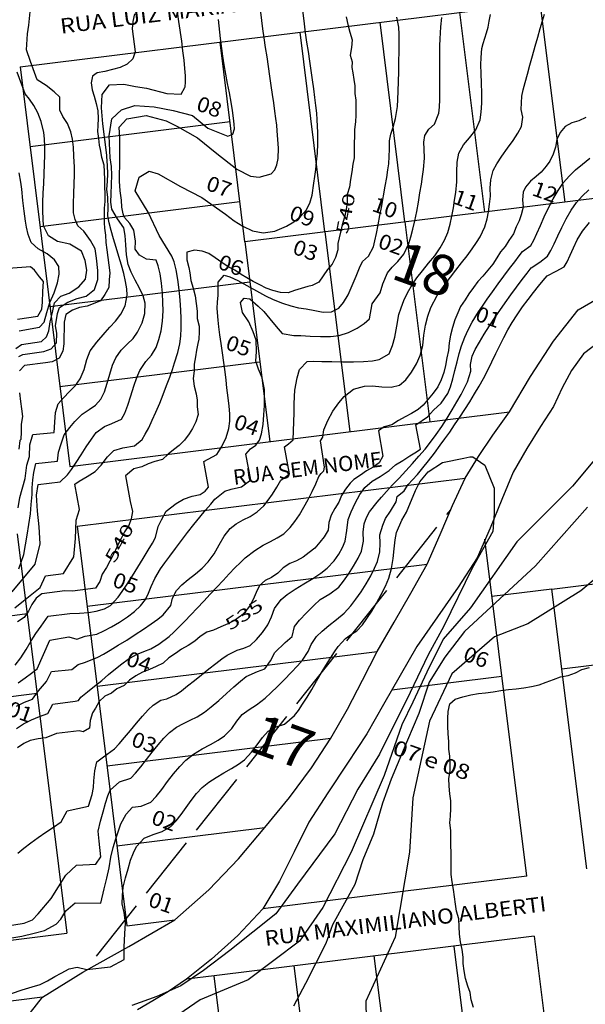
# Model space of a CAD drawing. Units: inches. Extents: x 2473 to 4293, y 598 to 1910.
# Drawn here: x 2615 to 2650, y 1482 to 1543 of the extents above; entities that cross this region are included whole.
import ezdxf
from ezdxf.enums import TextEntityAlignment as Align

# ---------------------------------------------------------------- set-up
doc = ezdxf.new("R2010")
doc.units = ezdxf.units.IN
doc.header["$MEASUREMENT"] = 0
for name, pattern in [('CONTINUO', [0]), ('LIN0', [0]), ('LIN1', [5, 4, -1])]:
    doc.linetypes.add(name, pattern=pattern)
for name, color, linetype in [('AREAS', 82, 'LIN1'), ('CURVA_INTERMEDIARIA', 55, 'Continuous'), ('CURVA_MESTRA', 24, 'Continuous'), ('Lotes', 7, 'Continuous'), ('N_LOTE', 7, 'Continuous'), ('N_QUADRAS', 1, 'LIN0'), ('QUADRAS', 7, 'CONTINUO'), ('RUAS', 4, 'LIN0'), ('SELO', 2, 'Continuous'), ('TOP_CURVAS_MESTRAS', 1, 'Continuous')]:
    doc.layers.add(name, color=color, linetype=linetype)
doc.styles.add('ITALICT', font='italict', dxfattribs={"height": 0.2})
doc.styles.add('LDUP', font='txt')
doc.styles.add('ROMANS', font='romans', dxfattribs={"height": 0.2})

msp = doc.modelspace()

# ---------------------------------------------------------------- linework, layer by layer
at = {"layer": 'AREAS'}
msp.add_line((2619.9054, 1485.25921), (2641.8821, 1512.97494), dxfattribs=at)
at = {"layer": 'CURVA_INTERMEDIARIA'}
for points, elevation in [([(2614.84275, 1506.90683), (2615.38108, 1507.33995), (2616.40387, 1508.15088), (2616.73408, 1508.88507), (2617.84824, 1509.03564), (2618.50205, 1510.05682), (2618.59743, 1511.20038), (2618.64511, 1512.34395), (2618.84216, 1512.99407), (2618.55588, 1514.57633), (2618.82689, 1514.77206), (2619.32375, 1515.05813), (2619.8207, 1515.36023), (2620.18675, 1515.75133), (2620.5795, 1516.26633), (2620.9835, 1516.67283), (2621.53675, 1516.83683), (2622.27137, 1516.95788), (2622.72925, 1517.35383), (2622.9275, 1517.67283), (2623.14175, 1518.07508), (2623.3665, 1518.54183), (2623.596, 1519.05558), (2623.82425, 1519.59783), (2624.046, 1520.15033), (2624.25525, 1520.69533), (2624.4465, 1521.21408), (2624.614, 1521.68908), (2624.75225, 1522.10158), (2624.953, 1522.76308), (2625.079, 1523.29558), (2625.1455, 1523.77333), (2625.16725, 1524.27083), (2625.159, 1524.86233), (2625.13575, 1525.39083), (2625.09175, 1526.00033), (2625.0275, 1526.64708), (2624.943, 1527.28733), (2624.8385, 1527.87758), (2624.714, 1528.37433), (2624.5695, 1528.73383), (2623.79976, 1530.01293), (2623.11473, 1531.46744), (2622.30126, 1532.79361), (2622.55593, 1533.63968), (2623.16313, 1534.01901), (2623.72814, 1533.84706), (2625.11198, 1533.06356), (2626.44867, 1532.37678), (2627.90945, 1531.34025), (2628.44625, 1530.92158), (2628.991, 1530.59708), (2629.589, 1530.30733), (2630.2555, 1530.17883), (2630.9715, 1530.29758), (2631.684, 1530.59458), (2632.13875, 1530.86183), (2632.5725, 1531.19508), (2632.921, 1531.60233), (2633.14375, 1532.02858), (2633.281, 1532.52933), (2633.38975, 1533.27933), (2633.444, 1533.68733), (2633.504, 1534.12158), (2633.56175, 1534.59683), (2633.6085, 1535.12758), (2633.63625, 1535.72858), (2633.6365, 1536.41433), (2633.601, 1537.19983), (2633.567, 1537.61783), (2633.51825, 1538.08283), (2633.4575, 1538.58783), (2633.38675, 1539.12508), (2633.3085, 1539.68708), (2633.22475, 1540.26633), (2633.13775, 1540.85583), (2633.05025, 1541.44783), (2632.964, 1542.03483), (2632.8815, 1542.60958), (2632.805, 1543.16458), (2632.67925, 1544.18558)], 135.25), ([(2614.68185, 1507.88235), (2616.10171, 1509.60777), (2616.41789, 1510.8725), (2616.35767, 1511.92644), (2616.24085, 1512.88958), (2616.17699, 1513.89127), (2616.28853, 1514.55999), (2617.65935, 1514.72587), (2618.10625, 1515.14758), (2618.35375, 1515.48433), (2618.64025, 1515.91408), (2618.9505, 1516.39808), (2619.27025, 1516.89733), (2619.585, 1517.37283), (2619.88, 1517.78558), (2620.40776, 1518.16253), (2620.8525, 1518.34708), (2621.45225, 1518.60808), (2621.6535, 1518.98658), (2621.8495, 1519.49233), (2622.04075, 1520.06833), (2622.22775, 1520.65683), (2622.41125, 1521.20058), (2622.592, 1521.64208), (2622.9605, 1522.20308), (2623.315, 1522.58483), (2623.60525, 1523.06208), (2623.77475, 1523.55183), (2623.91225, 1524.09558), (2624.005, 1524.69283), (2624.03975, 1525.34333), (2624.0275, 1525.85283), (2623.99025, 1526.44108), (2623.929, 1527.05333), (2623.8455, 1527.63358), (2623.74075, 1528.12683), (2623.6165, 1528.47758), (2623.0145, 1528.55533), (2622.57177, 1528.80135), (2622.31184, 1529.16496), (2622.322, 1529.67158), (2622.216, 1530.35583), (2621.9695, 1530.76483), (2621.6335, 1531.14008), (2621.55807, 1531.37257), (2621.48009, 1531.78812), (2621.4541, 1532.20367), (2621.37612, 1532.80102), (2621.32414, 1533.39837), (2621.32414, 1533.78795), (2621.35013, 1534.41127), (2621.35013, 1534.93071), (2621.35013, 1536.07347), (2621.31932, 1536.74642), (2621.78333, 1537.26701), (2622.99265, 1537.46601), (2624.22723, 1537.13611), (2624.93669, 1536.78381), (2626.16387, 1536.08972), (2627.3679, 1535.11801), (2628.61823, 1534.14629), (2629.45178, 1533.7067), (2630.00749, 1533.63729), (2630.73422, 1533.85816), (2630.9645, 1534.09208), (2631.086, 1534.41733), (2631.17075, 1534.79833), (2631.19125, 1535.43458), (2631.1205, 1536.52483), (2631.08425, 1536.88033), (2631.0355, 1537.29158), (2630.976, 1537.75083), (2630.90725, 1538.25083), (2630.83125, 1538.78458), (2630.74975, 1539.34458), (2630.664, 1539.92358), (2630.57625, 1540.51433), (2630.4875, 1541.10983), (2630.40025, 1541.70233), (2630.3155, 1542.28483), (2630.23525, 1542.84983), (2630.095, 1543.89908)], 135.5), ([(2614.85, 1503.33183), (2615.21625, 1503.78208), (2615.5425, 1504.31208), (2615.84575, 1504.84208), (2616.142, 1505.29258), (2616.46375, 1505.75733), (2616.91437, 1506.37778), (2618.24675, 1506.55133), (2618.84525, 1506.57433), (2619.415, 1506.60958), (2619.887, 1506.69108), (2620.3995, 1506.83483), (2620.76825, 1507.04433), (2621.244, 1507.56658), (2621.5025, 1507.91333), (2621.80675, 1508.36108), (2622.138, 1508.87508), (2622.47825, 1509.42208), (2622.80925, 1509.96733), (2623.11275, 1510.47733), (2623.3705, 1510.91808), (2623.56425, 1511.25533), (2623.7345, 1511.95283), (2623.94325, 1512.36433), (2624.22075, 1512.89833), (2624.84186, 1513.37936), (2625.3086, 1513.63532), (2625.83557, 1513.83105), (2626.33243, 1513.93644), (2626.64861, 1514.13217), (2626.86315, 1514.39645), (2626.57178, 1515.97774), (2627.3655, 1516.40883), (2627.6855, 1516.92333), (2627.94575, 1517.47183), (2628.1205, 1518.04283), (2628.182, 1518.49383), (2628.181, 1518.94133), (2628.1375, 1519.41583), (2628.0705, 1519.94708), (2627.99925, 1520.56533), (2627.94725, 1521.02783), (2627.87925, 1521.55858), (2627.8005, 1522.13258), (2627.717, 1522.72408), (2627.63475, 1523.30783), (2627.55925, 1523.85833), (2627.49625, 1524.35058), (2627.4515, 1524.75883), (2627.40075, 1525.47658), (2627.412, 1525.89858), (2627.462, 1526.29108), (2627.4525, 1527.11383), (2627.82225, 1527.55633), (2628.1855, 1527.45483), (2628.67425, 1527.22483), (2629.2375, 1526.91783), (2629.8245, 1526.58533), (2630.384, 1526.27808), (2630.86525, 1526.04733), (2631.44975, 1525.82008), (2631.95775, 1525.65408), (2632.434, 1525.53708), (2632.92325, 1525.45583), (2633.4455, 1525.35658), (2633.974, 1525.26283), (2634.48425, 1525.27833), (2634.95125, 1525.50683), (2635.2375, 1525.84883), (2635.5115, 1526.33733), (2635.77, 1526.90483), (2636.00975, 1527.48458), (2636.227, 1528.00908), (2636.41875, 1528.41083), (2636.7835, 1528.72683), (2637.085, 1529.32433), (2637.17375, 1529.68483), (2637.27375, 1530.14358), (2637.382, 1530.67658), (2637.49425, 1531.26033), (2637.60725, 1531.87008), (2637.71675, 1532.48283), (2637.8195, 1533.07383), (2637.91175, 1533.61958), (2637.9895, 1534.09608), (2638.04925, 1534.47958), (2638.09175, 1535.37908), (2638.07625, 1535.89958), (2638.177, 1536.31483), (2638.32125, 1536.74108), (2638.46725, 1537.27708), (2638.5745, 1538.02158), (2638.6045, 1538.46333), (2638.629, 1538.98883), (2638.648, 1539.57333), (2638.662, 1540.19258), (2638.67125, 1540.82208), (2638.67625, 1541.43758), (2638.67725, 1542.01433), (2638.6745, 1542.52808), (2638.66825, 1542.95458), (2638.5465, 1543.58258)], 134.75), ([(2614.93375, 1499.40533), (2615.3855, 1499.69058), (2615.8625, 1499.94333), (2616.36675, 1500.15233), (2616.891, 1500.34383), (2617.20213, 1500.90717), (2618.57741, 1501.09166), (2618.77867, 1501.14198), (2618.92825, 1501.35133), (2619.3555, 1501.67233), (2619.79025, 1502.02233), (2620.22625, 1502.38683), (2620.65775, 1502.75183), (2621.07875, 1503.10233), (2621.483, 1503.42458), (2621.86475, 1503.70358), (2622.39, 1504.00858), (2622.83525, 1504.19008), (2623.27225, 1504.36033), (2623.7725, 1504.63183), (2624.40825, 1505.11683), (2624.70575, 1505.38683), (2625.035, 1505.70658), (2625.39025, 1506.06758), (2625.76625, 1506.46083), (2626.15675, 1506.87733), (2626.55675, 1507.30883), (2626.96, 1507.74583), (2627.36125, 1508.17983), (2627.75475, 1508.60208), (2628.13475, 1509.00358), (2628.4955, 1509.37558), (2628.83175, 1509.70933), (2629.13725, 1509.99583), (2629.72275, 1510.46333), (2630.2385, 1510.78233), (2630.7, 1511.01808), (2631.12275, 1511.23558), (2631.52175, 1511.50033), (2631.913, 1511.87708), (2632.20675, 1512.25033), (2632.49625, 1512.67683), (2632.77625, 1513.14058), (2633.04125, 1513.62558), (2633.28575, 1514.11533), (2633.50475, 1514.59358), (2633.69275, 1515.04408), (2633.85302, 1515.23128), (2634.00358, 1515.41195), (2634.042, 1515.63185), (2633.81005, 1517.26659), (2633.94425, 1517.49033), (2634.02, 1517.94583), (2634.25725, 1518.52983), (2634.5785, 1519.10408), (2634.9335, 1519.62033), (2635.2725, 1520.02983), (2635.84575, 1520.47358), (2636.53275, 1520.66358), (2637.031, 1520.67583), (2637.6135, 1520.61483), (2638.19675, 1520.59158), (2638.6975, 1520.71783), (2639.104, 1521.05283), (2639.45675, 1521.52708), (2639.75225, 1522.05883), (2639.98625, 1522.56583), (2640.151, 1523.19483), (2640.20875, 1523.82858), (2640.31225, 1524.45558), (2640.45575, 1525.00258), (2640.645, 1525.54308), (2641.04775, 1526.28508), (2641.27, 1526.61908), (2641.54875, 1527.00358), (2641.86775, 1527.42433), (2642.2105, 1527.86758), (2642.5605, 1528.31908), (2642.90125, 1528.76508), (2643.21675, 1529.19108), (2643.49, 1529.58333), (2643.70525, 1529.92783), (2644.0065, 1530.55033), (2644.152, 1531.04733), (2644.2215, 1531.49533), (2644.2955, 1531.97083), (2644.343, 1532.47183), (2644.339, 1532.96508), (2644.371, 1533.48033), (2644.52625, 1534.04758), (2644.74875, 1534.47708), (2645.0575, 1534.94683), (2645.408, 1535.43508), (2645.756, 1535.92058), (2646.05675, 1536.38158), (2646.2655, 1536.79658), (2646.35275, 1537.36533), (2646.2505, 1537.83658), (2646.301, 1538.66633), (2646.3885, 1539.05758), (2646.50325, 1539.52333), (2646.63925, 1540.04508), (2646.791, 1540.60508), (2646.9525, 1541.18533), (2647.11825, 1541.76808), (2647.2825, 1542.33533), (2647.43925, 1542.86908), (2647.58325, 1543.35158), (2647.70825, 1543.76458)], 134), ([(2614.9455, 1500.78858), (2615.44125, 1501.03633), (2615.94275, 1501.22383), (2616.31324, 1501.74575), (2616.79962, 1502.31599), (2617.11862, 1502.95133), (2618.38346, 1503.07142), (2618.7619, 1503.3726), (2619.2315, 1503.52355), (2619.9835, 1503.83808), (2620.33125, 1504.02633), (2620.76275, 1504.27458), (2621.25275, 1504.56833), (2621.777, 1504.89258), (2622.31025, 1505.23258), (2622.8285, 1505.57383), (2623.3065, 1505.90158), (2623.71975, 1506.20108), (2624.0435, 1506.45783), (2624.5125, 1507.03858), (2624.621, 1507.49758), (2624.85925, 1507.98308), (2625.19125, 1508.31558), (2625.59875, 1508.65633), (2626.0385, 1509.00733), (2626.4675, 1509.37008), (2626.84275, 1509.74633), (2627.2085, 1510.25858), (2627.5135, 1510.80533), (2627.822, 1511.34108), (2628.197, 1511.82033), (2628.5735, 1512.11808), (2628.99775, 1512.35233), (2629.442, 1512.57858), (2629.87825, 1512.85308), (2630.27925, 1513.23183), (2630.55025, 1513.57558), (2630.82375, 1513.96133), (2631.0915, 1514.38283), (2631.34475, 1514.83483), (2631.60964, 1515.00544), (2631.88065, 1515.21622), (2631.57953, 1516.88747), (2631.82043, 1517.0832), (2632.1005, 1517.32583), (2632.137, 1517.88583), (2632.155, 1518.45458), (2632.1635, 1519.01233), (2632.17075, 1519.53783), (2632.18625, 1520.01108), (2632.21875, 1520.41158), (2632.351, 1521.18858), (2632.49825, 1521.69058), (2632.976, 1522.20183), (2633.36125, 1522.21008), (2633.88575, 1522.20433), (2634.50475, 1522.19233), (2635.17325, 1522.18208), (2635.84675, 1522.18133), (2636.48025, 1522.19783), (2637.02925, 1522.23958), (2637.44875, 1522.31408), (2638.0575, 1522.68083), (2638.27675, 1523.18883), (2638.4155, 1523.70058), (2638.5455, 1524.37883), (2638.66, 1525.11833), (2638.802, 1525.53483), (2638.973, 1525.97383), (2639.19875, 1526.45383), (2639.50475, 1526.99383), (2639.7855, 1527.39683), (2640.13225, 1527.83258), (2640.51075, 1528.29233), (2640.8875, 1528.76683), (2641.228, 1529.24783), (2641.4985, 1529.72658), (2641.6955, 1530.21308), (2641.84525, 1530.71633), (2641.95925, 1531.22608), (2642.04825, 1531.73183), (2642.12325, 1532.22333), (2642.19575, 1532.69033), (2642.25525, 1533.34833), (2642.2585, 1533.97283), (2642.28075, 1534.56883), (2642.397, 1535.14258), (2642.6745, 1535.64333), (2643.0575, 1536.08558), (2643.43625, 1536.57183), (2643.70175, 1537.20508), (2643.7745, 1537.68258), (2643.80475, 1538.24533), (2643.80575, 1538.85683), (2643.79, 1539.48083), (2643.771, 1540.08133), (2643.76175, 1540.62233), (2643.77525, 1541.06758), (2643.82025, 1541.63308), (2643.8945, 1541.93958), (2644.11175, 1542.60008), (2644.20375, 1542.95533), (2644.274, 1543.33283), (2644.3415, 1543.74083)], 134.25), ([(2615.042, 1502.24458), (2615.479, 1502.55283), (2615.879, 1502.84158), (2616.232, 1503.10683), (2617.00276, 1504.89494), (2618.18918, 1505.08704), (2618.68178, 1504.95173), (2619.20175, 1505.13558), (2619.93525, 1505.26458), (2620.3615, 1505.46058), (2620.8385, 1505.71258), (2621.33575, 1506.00708), (2621.82275, 1506.33083), (2622.269, 1506.67033), (2622.64375, 1507.01208), (2622.951, 1507.40633), (2623.1415, 1507.80008), (2623.30225, 1508.22783), (2623.5195, 1508.72458), (2623.88025, 1509.32458), (2624.14025, 1509.69058), (2624.45025, 1510.11408), (2624.7985, 1510.57958), (2625.172, 1511.07033), (2625.55875, 1511.57033), (2625.94625, 1512.06358), (2626.32225, 1512.53383), (2626.674, 1512.96483), (2626.9895, 1513.34058), (2627.2565, 1513.64483), (2627.86675, 1514.14758), (2628.2565, 1514.27533), (2628.89952, 1514.41824), (2629.4778, 1514.8464), (2629.18011, 1516.44218), (2629.4566, 1516.76702), (2629.78783, 1517.00792), (2630.01368, 1517.30904), (2630.14975, 1517.70408), (2630.237, 1518.27958), (2630.29375, 1518.87433), (2630.324, 1519.45733), (2630.3315, 1519.99758), (2630.3195, 1520.46433), (2630.1825, 1521.17758), (2629.95375, 1521.72033), (2629.78625, 1522.21408), (2629.82575, 1522.81083), (2629.80275, 1523.52533), (2629.6275, 1524.02758), (2629.35825, 1524.65958), (2628.95759, 1525.24099), (2628.85, 1525.86533), (2629.05962, 1526.12283), (2629.41972, 1526.08083), (2629.9455, 1525.63208), (2630.2795, 1525.29158), (2630.666, 1524.83908), (2631.0605, 1524.35883), (2631.41825, 1523.93583), (2632.152, 1523.80883), (2632.57975, 1523.80383), (2633.1545, 1523.77433), (2633.79725, 1523.74858), (2634.42875, 1523.75358), (2634.96975, 1523.81758), (2635.545, 1524.00283), (2636.07325, 1524.26783), (2636.5185, 1524.56233), (2636.845, 1524.83533), (2637.008, 1525.78108), (2637.49725, 1526.45858), (2637.677, 1527.00883), (2637.96175, 1527.70233), (2638.24325, 1528.05258), (2638.599, 1528.40508), (2638.9685, 1528.86208), (2639.29175, 1529.52558), (2639.416, 1529.92708), (2639.53825, 1530.40558), (2639.65725, 1530.93983), (2639.771, 1531.50808), (2639.878, 1532.08883), (2639.976, 1532.66083), (2640.06375, 1533.20258), (2640.1395, 1533.69233), (2640.20125, 1534.10908), (2640.25825, 1534.83133), (2640.237, 1535.37383), (2640.2145, 1535.81583), (2640.26775, 1536.23733), (2640.5275, 1536.63158), (2640.87625, 1536.94233), (2641.13825, 1537.61333), (2641.18075, 1537.99633), (2641.20525, 1538.46458), (2641.21575, 1538.99533), (2641.21675, 1539.56633), (2641.212, 1540.15458), (2641.2065, 1540.73783), (2641.20375, 1541.29333), (2641.20875, 1541.79883), (2641.225, 1542.23158), (2641.278, 1542.97883), (2641.341, 1543.54783)], 134.5), ([(2615.04711, 1513.09894), (2615.15422, 1513.74131), (2615.47557, 1514.91898), (2615.57474, 1515.75825), (2615.74789, 1516.28522), (2615.76295, 1517.02297), (2615.94871, 1517.65624), (2617.27419, 1517.79362), (2617.31374, 1518.43073), (2617.35891, 1519.03298), (2617.51875, 1519.56083), (2617.84725, 1519.94158), (2618.22625, 1520.32358), (2618.59625, 1520.71333), (2618.8985, 1521.11683), (2619.1465, 1521.70733), (2619.30875, 1522.31883), (2619.5075, 1522.86183), (2619.92825, 1523.39058), (2620.44275, 1523.99058), (2620.72825, 1524.33583), (2621.078, 1524.70583), (2621.42075, 1525.13458), (2621.6855, 1525.65658), (2621.801, 1526.30583), (2621.78, 1526.70108), (2621.7075, 1527.15333), (2621.59475, 1527.64933), (2621.453, 1528.17583), (2621.293, 1528.71983), (2621.126, 1529.26783), (2620.9635, 1529.80658), (2620.81625, 1530.32283), (2620.69575, 1530.80358), (2620.61275, 1531.23508), (2620.62306, 1531.72629), (2620.60516, 1532.37036), (2620.55475, 1532.89308), (2620.58575, 1533.36458), (2620.60625, 1533.84408), (2620.59375, 1534.36008), (2620.55025, 1534.92583), (2620.5419, 1535.01257), (2620.29939, 1536.95416), (2620.22245, 1537.94072), (2620.25991, 1538.78068), (2620.70893, 1539.36758), (2621.60697, 1539.41937), (2622.31503, 1539.28127), (2623.01351, 1539.17669), (2624.27261, 1538.84367), (2625.16138, 1538.80666), (2625.39138, 1539.21982), (2625.412, 1539.24458), (2625.4325, 1539.53883), (2625.42425, 1539.92633), (2625.39175, 1540.39108), (2625.33925, 1540.91733), (2625.27125, 1541.48908), (2625.192, 1542.09008), (2625.01775, 1543.31683), (2624.93175, 1543.91033)], 136), ([(2615.07906, 1522.50417), (2615.34137, 1522.62389), (2616.63621, 1522.81962), (2617.10227, 1522.97882), (2617.42594, 1523.35266), (2617.43825, 1523.96433), (2617.3595, 1524.39983), (2617.47625, 1525.17608), (2617.615, 1525.54383), (2618.13448, 1525.87466), (2618.71233, 1526.09951), (2619.2563, 1526.24313), (2619.77974, 1526.674), (2619.99528, 1527.27926), (2619.97853, 1527.84745), (2619.91312, 1528.61895), (2619.82154, 1529.19431), (2619.53373, 1529.71736), (2619.1205, 1530.28833), (2618.74146, 1530.62236), (2618.57929, 1531.0188), (2618.482, 1531.42508), (2618.48725, 1532.00383), (2618.5045, 1532.61908), (2618.52375, 1533.22958), (2618.536, 1533.79458), (2618.5315, 1534.27333), (2618.5035, 1534.94633), (2618.46775, 1535.51033), (2618.4105, 1535.99958), (2618.31875, 1536.44883), (2618.09625, 1536.97858), (2617.82, 1537.41658), (2617.62225, 1537.79558), (2617.63275, 1538.61308), (2617.2825, 1538.93983), (2616.77675, 1539.32558), (2616.224, 1539.69483), (2615.8099, 1540.82876), (2615.56866, 1541.55248), (2615.63299, 1542.53352), (2615.69732, 1543.08033), (2615.79375, 1543.91808)], 136.5), ([(2620.69945, 1536.20541), (2620.86153, 1537.26967), (2621.4483, 1537.81858), (2622.27394, 1538.10257), (2623.47797, 1538.01003), (2624.65884, 1537.77866), (2625.86286, 1537.47789), (2626.81219, 1536.69126), (2628.06252, 1536.18227), (2628.355, 1536.30308), (2628.463, 1536.63933), (2628.45375, 1536.92908), (2628.41125, 1537.31658), (2628.3425, 1537.78283), (2628.25375, 1538.30858), (2628.15175, 1538.87408), (2628.043, 1539.46033), (2627.9345, 1540.04808), (2627.8325, 1540.61783), (2627.74375, 1541.15058), (2627.67475, 1541.62683), (2627.59725, 1542.24958), (2627.466, 1543.43683)], 135.75), ([(2614.89386, 1522.99512), (2615.25104, 1523.2412), (2616.5007, 1523.43693), (2616.80738, 1523.72649), (2616.95123, 1524.09314), (2617.02125, 1524.66183), (2617.165, 1525.24183), (2617.309, 1525.83383), (2617.69624, 1526.25339), (2618.19915, 1526.43805), (2618.8047, 1526.82788), (2619.22551, 1527.29978), (2619.29735, 1527.87427), (2619.21021, 1528.46589), (2618.97962, 1529.05359), (2618.24177, 1529.47996), (2617.49238, 1529.65282), (2616.92746, 1529.99853), (2616.6195, 1530.61708), (2616.5865, 1531.04733), (2616.5765, 1531.54033), (2616.58425, 1532.08208), (2616.60425, 1532.65758), (2616.63125, 1533.25258), (2616.65975, 1533.85258), (2616.68425, 1534.44333), (2616.69925, 1535.01008), (2616.69925, 1535.53858), (2616.67925, 1536.01433), (2616.63325, 1536.42258), (2616.47775, 1537.09408), (2616.26625, 1537.64558), (2616.017, 1538.10158), (2615.7485, 1538.48658), (2615.47925, 1538.82508), (2614.9736, 1540.16937)], 136.75), ([(2615.09429, 1509.32673), (2615.39407, 1510.21002), (2615.60486, 1511.39947), (2615.80059, 1512.72442), (2615.84766, 1513.31174), (2615.90598, 1513.93644), (2615.90598, 1514.34296), (2615.95115, 1514.83982), (2616.01138, 1515.2915), (2616.13069, 1515.85396), (2617.48463, 1515.99619), (2617.54711, 1516.55623), (2617.71273, 1517.0832), (2617.89925, 1517.64533), (2618.25675, 1518.09483), (2618.56175, 1518.46983), (2619.0185, 1518.91833), (2619.4445, 1519.20633), (2619.8325, 1519.47408), (2620.17525, 1519.86258), (2620.39825, 1520.31683), (2620.5765, 1520.85258), (2620.736, 1521.41833), (2620.90375, 1521.96208), (2621.10575, 1522.43233), (2621.43525, 1522.89383), (2621.8115, 1523.27533), (2622.173, 1523.63308), (2622.4585, 1524.02258), (2622.73425, 1524.58558), (2622.911, 1525.17208), (2622.92025, 1525.82458), (2622.79525, 1526.26758), (2622.5735, 1526.74558), (2622.30975, 1527.24158), (2622.05875, 1527.73883), (2621.87525, 1528.22033), (2621.76475, 1528.82608), (2621.72275, 1529.44108), (2621.6895, 1530.01708), (2621.60575, 1530.50583), (2621.2105, 1531.05683), (2620.847, 1531.65358), (2620.8035, 1532.09008), (2620.809, 1532.61308), (2620.8345, 1533.18308), (2620.85125, 1533.76108), (2620.831, 1534.30733), (2620.7585, 1534.84533), (2620.69945, 1536.20541)], 135.75), ([(2615.0275, 1491.65208), (2615.40625, 1491.97408), (2615.832, 1492.30208), (2616.29025, 1492.63258), (2616.76625, 1492.96108), (2617.24525, 1493.28433), (2617.71275, 1493.59808), (2618.08845, 1494.29865), (2619.40768, 1494.57066), (2619.64575, 1495.29708), (2619.7175, 1495.73608), (2619.74675, 1496.14408), (2619.80825, 1496.77608), (2619.935, 1497.32758), (2620.343, 1497.63933), (2621.0265, 1498.14233), (2621.30825, 1498.44833), (2621.643, 1498.83908), (2622.01075, 1499.28033), (2622.39175, 1499.73708), (2622.7665, 1500.17508), (2623.115, 1500.55958), (2623.41725, 1500.85608), (2623.9005, 1501.16183), (2624.2765, 1501.23933), (2624.84575, 1501.51533), (2625.1705, 1501.74833), (2625.556, 1502.04483), (2625.9825, 1502.38358), (2626.42925, 1502.74283), (2626.876, 1503.10183), (2627.30225, 1503.43908), (2627.68775, 1503.73333), (2628.01225, 1503.96333), (2628.62925, 1504.27608), (2629.053, 1504.38358), (2629.44, 1504.56583), (2629.84, 1504.92958), (2630.20325, 1505.36783), (2630.53575, 1505.84008), (2630.75425, 1506.33033), (2630.94225, 1506.85433), (2631.357, 1507.41858), (2631.73625, 1507.72408), (2632.225, 1508.04833), (2632.7705, 1508.38258), (2633.31975, 1508.71833), (2633.82075, 1509.04683), (2634.22075, 1509.35958), (2634.645, 1509.80658), (2634.9475, 1510.23908), (2635.166, 1510.65233), (2635.33875, 1511.04258), (2635.43375, 1511.69033), (2635.5185, 1512.37783), (2635.7055, 1512.85333), (2635.95175, 1513.39558), (2636.24, 1513.92908), (2636.5525, 1514.37833), (2637.0065, 1514.76708), (2637.51425, 1515.05058), (2638.0705, 1515.43233), (2638.4575, 1515.77233), (2638.91944, 1516.04432), (2639.35607, 1516.33039), (2639.6572, 1516.52612), (2640.00328, 1516.75309), (2639.72574, 1518.26756), (2640.43425, 1518.74858), (2640.81275, 1519.17433), (2641.28775, 1519.60933), (2641.714, 1520.20958), (2641.877, 1520.62458), (2642.01875, 1521.11333), (2642.14825, 1521.64308), (2642.27475, 1522.18208), (2642.40675, 1522.69783), (2642.554, 1523.15808), (2642.76225, 1523.70658), (2642.96075, 1524.16383), (2643.2185, 1524.64658), (2643.605, 1525.27083), (2643.84775, 1525.63458), (2644.1435, 1526.06008), (2644.47625, 1526.52683), (2644.82975, 1527.01358), (2645.18825, 1527.50008), (2645.53525, 1527.96558), (2645.85475, 1528.38933), (2646.13075, 1528.75083), (2646.347, 1529.02908), (2646.86375, 1529.40833), (2647.03425, 1529.73083), (2647.22825, 1530.14783), (2647.44575, 1530.63558), (2647.687, 1531.17033), (2647.95175, 1531.72883), (2648.2405, 1532.28733), (2648.55325, 1532.82208), (2648.89, 1533.31008), (2649.2325, 1533.70658), (2649.6285, 1534.08808), (2650.06075, 1534.45883), (2650.51175, 1534.82333)], 133.5), ([(2615.11553, 1524.0994), (2616.3652, 1524.32525), (2616.64914, 1524.63232), (2616.82244, 1525.2478), (2617.00825, 1525.85233), (2617.268, 1526.46508), (2617.475, 1527.07058), (2617.587, 1527.62533), (2617.5615, 1528.08558), (2617.30375, 1528.51283), (2616.84525, 1528.87433), (2616.27625, 1529.18658), (2615.85329, 1529.59493), (2615.65755, 1530.07673), (2615.55216, 1530.54348), (2615.50699, 1530.90482), (2615.41665, 1531.53719), (2615.32632, 1532.19966), (2615.26609, 1532.89225), (2615.20587, 1533.32888), (2615.11553, 1533.90102)], 137), ([(2614.26468, 1487.11793), (2615.41606, 1487.31308), (2615.93141, 1487.52297), (2616.29423, 1487.89853), (2617.097, 1488.84658), (2618.00446, 1490.30162), (2618.65552, 1490.92332), (2619.85929, 1490.98343), (2620.17071, 1491.42281), (2620.07009, 1492.41234), (2620.002, 1493.02308), (2620.15675, 1493.63783), (2620.31075, 1494.22583), (2620.46225, 1494.76133), (2620.6095, 1495.21908), (2620.751, 1495.57358), (2621.33675, 1496.09283), (2622.03775, 1496.32383), (2622.32375, 1496.63208), (2622.64775, 1497.02533), (2622.99825, 1497.47158), (2623.3635, 1497.93883), (2623.732, 1498.39533), (2624.09225, 1498.80958), (2624.43225, 1499.14958), (2624.8745, 1499.48783), (2625.2975, 1499.72333), (2625.71675, 1499.91658), (2626.14775, 1500.12758), (2626.6055, 1500.41633), (2627.0295, 1500.74983), (2627.4905, 1501.14658), (2627.96325, 1501.56958), (2628.422, 1501.98183), (2628.841, 1502.34608), (2629.195, 1502.62583), (2629.9, 1502.94658), (2630.35875, 1503.11708), (2630.70225, 1503.61483), (2630.9795, 1504.12808), (2631.61225, 1504.74233), (2632.04925, 1505.12433), (2632.18925, 1505.73208), (2632.497, 1506.12583), (2632.926, 1506.58658), (2633.38725, 1507.04033), (2633.79075, 1507.41233), (2634.384, 1507.76483), (2634.95075, 1508.18558), (2635.2335, 1508.54608), (2635.5485, 1508.99658), (2635.86125, 1509.48933), (2636.13675, 1509.97708), (2636.341, 1510.41183), (2636.46725, 1511.03083), (2636.45875, 1511.59158), (2636.51975, 1512.11333), (2636.64825, 1512.50158), (2636.8465, 1512.85108), (2637.323, 1513.46358), (2637.586, 1513.77258), (2637.909, 1514.12983), (2638.27725, 1514.52608), (2638.6765, 1514.95158), (2639.09225, 1515.39658), (2639.50975, 1515.85183), (2639.91525, 1516.30733), (2640.2935, 1516.75358), (2640.6305, 1517.18108), (2640.98025, 1517.66333), (2641.32425, 1518.16733), (2641.65625, 1518.68058), (2641.97075, 1519.18983), (2642.2615, 1519.68283), (2642.5225, 1520.14608), (2642.748, 1520.56708), (2642.93175, 1520.93283), (2643.13, 1521.59183), (2643.10275, 1522.01083), (2643.20575, 1522.52208), (2643.40725, 1522.94233), (2643.6615, 1523.39908), (2643.9595, 1523.88733), (2644.292, 1524.40308), (2644.65025, 1524.94133), (2644.939, 1525.36558), (2645.26725, 1525.83758), (2645.6175, 1526.33133), (2645.97225, 1526.82108), (2646.3135, 1527.28058), (2646.62375, 1527.68383), (2646.88525, 1528.00508), (2647.414, 1528.35658), (2647.88875, 1528.74133), (2648.09175, 1529.08308), (2648.30375, 1529.51058), (2648.53025, 1529.99958), (2648.77675, 1530.52483), (2649.049, 1531.06158), (2649.3525, 1531.58508), (2649.69325, 1532.07033), (2650.04225, 1532.46683), (2650.44525, 1532.85583)], 133.25), ([(2614.2842, 1486.3471), (2615.27946, 1486.50322), (2616.04053, 1486.69836), (2616.68868, 1486.86835), (2617.40502, 1487.25703), (2617.69929, 1487.55702), (2617.99202, 1488.08392), (2618.58281, 1488.56826), (2620.17836, 1488.55651), (2620.38543, 1489.44611), (2620.55563, 1490.10583), (2620.6899, 1490.76013), (2620.78475, 1491.41583), (2620.949, 1492.00408), (2621.1115, 1492.55383), (2621.27, 1493.04958), (2621.4225, 1493.47658), (2621.74957, 1494.07963), (2622.13625, 1494.51508), (2622.682, 1494.57833), (2623.27875, 1494.82133), (2623.611, 1495.17758), (2623.95925, 1495.61708), (2624.32025, 1496.10133), (2624.6905, 1496.59258), (2625.0675, 1497.05258), (2625.4475, 1497.44333), (2625.933, 1497.81758), (2626.45225, 1498.13158), (2626.9685, 1498.40808), (2627.445, 1498.67058), (2627.8455, 1498.94158), (2628.29775, 1499.40958), (2628.6065, 1499.85908), (2628.95075, 1500.27358), (2629.36975, 1500.58583), (2629.8245, 1500.86258), (2630.3775, 1501.28858), (2630.7285, 1501.61383), (2631.13625, 1502.00733), (2631.56875, 1502.43808), (2631.99325, 1502.87533), (2632.37725, 1503.28758), (2632.6885, 1503.64458), (2633.0345, 1504.18433), (2633.219, 1504.62558), (2633.5455, 1505.11433), (2633.8985, 1505.45233), (2634.3305, 1505.80058), (2634.7995, 1506.16933), (2635.26375, 1506.56933), (2635.681, 1507.01133), (2636.0025, 1507.43058), (2636.32525, 1507.89608), (2636.6345, 1508.38558), (2636.91675, 1508.87758), (2637.15775, 1509.35008), (2637.3435, 1509.78108), (2637.48175, 1510.37133), (2637.49725, 1510.92283), (2637.48, 1511.42033), (2637.66261, 1512.02096), (2637.83375, 1512.43808), (2638.142, 1512.89283), (2638.4888, 1513.47737), (2638.57029, 1513.80313), (2639.00486, 1514.15605), (2639.23875, 1514.54933), (2639.507, 1514.83933), (2639.81325, 1515.18633), (2640.14825, 1515.58283), (2640.5035, 1516.02083), (2640.87, 1516.49283), (2641.239, 1516.99133), (2641.523, 1517.38908), (2641.8205, 1517.81483), (2642.1275, 1518.26358), (2642.43925, 1518.72958), (2642.7515, 1519.20733), (2643.05975, 1519.69158), (2643.35925, 1520.17658), (2643.64575, 1520.65708), (2643.91825, 1521.14483), (2644.18025, 1521.65008), (2644.43475, 1522.16533), (2644.68475, 1522.68258), (2644.933, 1523.19358), (2645.18225, 1523.69083), (2645.4355, 1524.16633), (2645.6955, 1524.61208), (2646.01025, 1525.10183), (2646.3425, 1525.58508), (2646.68125, 1526.05033), (2647.01525, 1526.48658), (2647.33325, 1526.88283), (2647.62425, 1527.22758), (2647.87675, 1527.50983), (2648.43275, 1527.80083), (2648.91375, 1528.07433), (2649.113, 1528.39383), (2649.29575, 1528.78883), (2649.4935, 1529.24483), (2649.73825, 1529.74708), (2650.062, 1530.28058), (2650.49625, 1530.83083)], 133), ([(2615.01014, 1524.8221), (2616.2598, 1525.01784), (2616.52312, 1525.44519), (2616.55212, 1525.87975), (2616.5845, 1526.53708), (2616.618, 1527.17233), (2616.3675, 1527.45983), (2616.06407, 1527.87099), (2615.80812, 1528.06672), (2614.45305, 1527.97639)], 137.25), ([(2652.68192, 1518.34787), (2649.43934, 1514.44768), (2645.9894, 1510.99306), (2643.10908, 1506.89739), (2641.40906, 1504.94723), (2640.39946, 1502.8994), (2639.53834, 1501.02963), (2638.85537, 1499.63473), (2637.7567, 1496.48877), (2635.7031, 1491.72322), (2633.95115, 1488.28048), (2632.50066, 1486.20133), (2629.3222, 1483.78459), (2626.34098, 1482.55398), (2624.34371, 1481.18661)], 133), ([(2614.63547, 1482.95152), (2615.29897, 1483.16618), (2615.90393, 1483.36133), (2616.41132, 1483.49793), (2616.86016, 1483.73211), (2617.32851, 1484.00532), (2617.70875, 1484.2089), (2618.21399, 1484.47288), (2618.71407, 1484.57125), (2619.29951, 1484.43464), (2620.76741, 1484.60279), (2621.62177, 1485.05912), (2621.62177, 1485.83971), (2621.67149, 1486.6503), (2621.69956, 1487.32857), (2621.62329, 1487.98292), (2621.50469, 1488.51324), (2621.51199, 1489.03695), (2621.56325, 1489.54008), (2621.70725, 1490.12683), (2621.86025, 1490.69683), (2622.02275, 1491.22583), (2622.19675, 1491.69008), (2622.383, 1492.06558), (2622.865, 1492.58433), (2623.413, 1492.82633), (2623.98025, 1493.00133), (2624.5195, 1493.31908), (2624.84675, 1493.66258), (2625.1565, 1494.06433), (2625.4605, 1494.49833), (2625.7715, 1494.93883), (2626.1015, 1495.36033), (2626.4625, 1495.73708), (2626.87375, 1496.06483), (2627.32925, 1496.36333), (2627.80375, 1496.64258), (2628.27175, 1496.91308), (2628.7075, 1497.18433), (2629.08575, 1497.46683), (2629.5295, 1497.92433), (2629.88, 1498.39683), (2630.2, 1498.84608), (2630.55175, 1499.23383), (2631.0475, 1499.49858), (2631.563, 1499.67633), (2632.19625, 1500.21958), (2632.42925, 1500.52733), (2632.6885, 1500.91133), (2632.9675, 1501.35333), (2633.2595, 1501.83433), (2633.5575, 1502.33583), (2633.85475, 1502.83933), (2634.14475, 1503.32558), (2634.42025, 1503.77633), (2634.675, 1504.17283), (2634.902, 1504.49658), (2635.3605, 1505.00158), (2635.724, 1505.25283), (2636.0535, 1505.46108), (2636.411, 1505.83733), (2636.6885, 1506.23108), (2636.98675, 1506.69083), (2637.28825, 1507.19383), (2637.5755, 1507.71783), (2637.831, 1508.24008), (2638.03725, 1508.73858), (2638.20525, 1509.33683), (2638.307, 1509.95758), (2638.3735, 1510.56383), (2638.435, 1511.11833), (2638.522, 1511.58433), (2638.85975, 1512.33508), (2639.138, 1512.83108), (2639.70034, 1514.18048), (2639.9729, 1514.72531), (2640.47907, 1515.34797), (2641.37461, 1515.93172), (2642.69845, 1516.18468), (2643.06834, 1516.26429), (2643.24731, 1516.26732), (2644.00263, 1515.74885), (2644.58688, 1514.33614), (2644.58688, 1512.76002), (2644.48953, 1511.63144), (2643.20463, 1509.35482), (2641.45059, 1505.76232), (2640.47718, 1503.97216), (2639.36457, 1501.64631), (2637.46135, 1497.80763), (2636.11276, 1495.62735), (2634.6864, 1492.85529), (2632.38344, 1489.74473), (2631.03632, 1487.88349), (2628.1836, 1485.62624), (2626.54115, 1484.37677), (2625.1427, 1483.41909), (2623.64168, 1482.76273), (2622.09202, 1482.20302)], 132.75), ([(2650.37588, 1513.14272), (2647.13847, 1509.50387), (2642.73368, 1505.41872), (2641.5208, 1503.83811), (2640.54522, 1502.28385), (2639.91241, 1500.33443), (2639.20051, 1498.67479), (2638.19477, 1496.25737), (2637.64106, 1494.75579), (2637.08736, 1492.83272), (2636.42818, 1491.25211), (2635.92721, 1489.72418), (2634.55239, 1487.20104), (2634.13052, 1486.04192), (2632.8649, 1483.56563), (2632.12663, 1482.16943)], 133.25), ([(2652.23277, 1509.85868), (2649.96004, 1507.9535), (2646.66091, 1505.90176), (2644.60812, 1505.09572), (2641.96117, 1502.79484), (2640.56821, 1499.86378), (2639.54181, 1495.10082), (2639.32187, 1491.73011), (2638.4421, 1486.4542), (2636.60915, 1482.46712), (2636.68247, 1479.0964), (2636.68247, 1476.605), (2637.78217, 1474.47999), (2639.02851, 1472.64808), (2641.81444, 1471.98859), (2646.65316, 1471.54893), (2649.58572, 1471.62221), (2650.25659, 1471.48159)], 133.5)]:
    msp.add_lwpolyline(points, dxfattribs=dict(at, elevation=elevation))
at = {"layer": 'CURVA_MESTRA'}
for points, elevation in [([(2635.40474, 1543.59329), (2635.5004, 1543.11877), (2635.62993, 1542.64377), (2635.75949, 1542.1688), (2635.71979, 1541.69631), (2635.64623, 1541.22433), (2635.75949, 1540.80029), (2635.75531, 1540.46244), (2635.81884, 1540.12361), (2635.88154, 1539.71721), (2635.94423, 1539.3108), (2635.93838, 1538.83783), (2636.00108, 1538.43143), (2635.99523, 1537.95846), (2635.98938, 1537.48549), (2635.98437, 1537.08009), (2635.91081, 1536.60811), (2635.90579, 1536.20271), (2635.89994, 1535.72975), (2635.89409, 1535.25678), (2635.88908, 1534.85138), (2635.81635, 1534.44698), (2635.74278, 1533.97501), (2635.66922, 1533.50305), (2635.59565, 1533.03108), (2635.45435, 1532.56011), (2635.4485, 1532.08715), (2635.39207, 1531.63183), (2635.28463, 1531.16037), (2635.14333, 1530.6894), (2635.03589, 1530.21794), (2634.96398, 1529.88111), (2634.87493, 1529.52764), (2634.86991, 1529.12225), (2634.7286, 1528.65129), (2634.52039, 1528.24888), (2634.24529, 1527.91504), (2633.96934, 1527.51363), (2633.69339, 1527.11222), (2633.28448, 1526.91549), (2633.01271, 1526.85191), (2632.60463, 1526.72274), (2632.19653, 1526.59358), (2631.78844, 1526.46441), (2631.31428, 1526.47137), (2630.84179, 1526.61345), (2630.43705, 1526.75455), (2630.03314, 1526.9632), (2629.62923, 1527.17186), (2629.22532, 1527.38052), (2628.88914, 1527.58818), (2628.48608, 1527.86441), (2628.08216, 1528.07306), (2627.67909, 1528.34929), (2627.27602, 1528.62552), (2626.87294, 1528.90174), (2626.46817, 1529.04284), (2625.9948, 1529.11737), (2625.51887, 1528.9892), (2625.51292, 1528.51624), (2625.64247, 1528.04129), (2625.70597, 1527.70247), (2625.76777, 1527.22852), (2625.89732, 1526.75358), (2626.02687, 1526.27864), (2626.08868, 1525.80469), (2626.15048, 1525.33075), (2626.14454, 1524.8578), (2626.2741, 1524.38286), (2626.26985, 1524.04504), (2626.26391, 1523.5721), (2626.19276, 1523.30283), (2626.11991, 1522.89845), (2626.04706, 1522.49406), (2625.97336, 1522.02211), (2625.96826, 1521.61673), (2625.89456, 1521.14478), (2625.95637, 1520.67085), (2626.08594, 1520.19593), (2626.1486, 1519.78956), (2626.14351, 1519.38418), (2626.20533, 1518.91025), (2626.06386, 1518.43931), (2625.85548, 1518.03691), (2625.64795, 1517.70208), (2625.37179, 1517.30068), (2625.02872, 1516.96784), (2624.68648, 1516.70256), (2624.34424, 1516.43727), (2624.00114, 1516.10443), (2623.52505, 1515.97625), (2623.11672, 1515.84709), (2622.70753, 1515.65036), (2622.23143, 1515.52218), (2621.6972, 1515.0956), (2621.99783, 1513.49408), (2622.13234, 1512.88796), (2622.05895, 1512.41597), (2621.91858, 1512.01253), (2621.64267, 1511.61106), (2621.43453, 1511.2086), (2621.22638, 1510.80613), (2621.08682, 1510.47025), (2620.87867, 1510.06778), (2620.73991, 1509.79947), (2620.53176, 1509.39699), (2620.25583, 1508.99549), (2620.11465, 1508.52446), (2619.83872, 1508.12295), (2619.36347, 1508.06224), (2618.8882, 1508.00152), (2618.41293, 1507.94081), (2617.93845, 1507.94766), (2616.51257, 1507.7655), (2616.17042, 1507.50009), (2615.89446, 1507.09853), (2615.68628, 1506.696), (2615.41031, 1506.29444), (2615.00077, 1506.02958)], 135), ([(2622.26087, 1543.78513), (2622.15372, 1543.31504), (2622.11411, 1542.84395), (2622.24297, 1541.9063), (2622.29889, 1541.42625), (2622.15828, 1540.99036), (2621.81635, 1540.65849), (2621.37481, 1540.46285), (2620.90035, 1540.33507), (2620.42588, 1540.20729), (2619.95182, 1540.11319), (2619.65546, 1539.91996), (2619.57074, 1539.50583), (2619.63462, 1539.07348), (2619.76457, 1538.6673), (2619.89409, 1538.22743), (2619.98942, 1537.75438), (2620.0172, 1537.28233), (2619.97787, 1536.84495), (2619.97316, 1536.47444), (2620.03515, 1536.03558), (2620.06379, 1535.63089), (2620.12791, 1535.36044), (2620.22324, 1534.8874), (2620.35235, 1534.41386), (2620.38057, 1533.97549), (2620.40836, 1533.50345), (2620.4028, 1533.06558), (2620.43059, 1532.59354), (2620.42461, 1532.12199), (2620.3857, 1531.71831), (2620.37972, 1531.24676), (2620.37416, 1530.8089), (2620.40366, 1530.47159), (2620.46566, 1530.03274), (2620.49388, 1529.59438), (2620.55545, 1529.12185), (2620.61702, 1528.64932), (2620.6786, 1528.17679), (2620.74017, 1527.70426), (2620.70084, 1527.26691), (2620.66108, 1526.79587), (2620.41908, 1526.36149), (2620.14372, 1525.96128), (2619.70202, 1525.76564), (2619.32872, 1525.63637), (2618.8545, 1525.54226), (2618.4132, 1525.3803), (2618.00439, 1525.1168), (2617.89703, 1524.64676), (2617.89145, 1524.20891), (2617.88544, 1523.73738), (2617.87987, 1523.29953), (2617.80629, 1522.829), (2617.598, 1522.39412), (2617.15579, 1522.1648), (2616.75032, 1522.12077), (2615.42967, 1521.9543), (2615.12168, 1521.62159)], 136.25), ([(2650.27703, 1537.34045), (2649.83329, 1537.14323), (2649.39039, 1537.01376), (2648.98017, 1536.78219), (2648.6701, 1536.41372), (2648.46101, 1535.97609), (2648.38728, 1535.50274), (2648.24608, 1535.06418), (2648.037, 1534.62654), (2647.79566, 1534.32487), (2647.4856, 1533.95636), (2647.1768, 1533.68948), (2646.83365, 1533.38918), (2646.5236, 1533.02065), (2646.38409, 1532.71758), (2646.34431, 1532.24373), (2646.37242, 1531.76897), (2646.26477, 1531.29604), (2646.12443, 1530.9252), (2645.95015, 1530.55481), (2645.77505, 1530.11667), (2645.49855, 1529.71376), (2645.2564, 1529.34428), (2644.98074, 1529.00912), (2644.73859, 1528.63962), (2644.49604, 1528.23624), (2644.18603, 1527.86764), (2643.87602, 1527.49904), (2643.56643, 1527.1643), (2643.29036, 1526.79523), (2643.01387, 1526.39231), (2642.77161, 1526.0231), (2642.49498, 1525.62051), (2642.32022, 1525.21642), (2642.14504, 1524.77845), (2642.0034, 1524.30611), (2641.86175, 1523.83376), (2641.78803, 1523.36042), (2641.74826, 1522.88658), (2641.64057, 1522.41374), (2641.56684, 1521.94041), (2641.45956, 1521.50145), (2641.28435, 1521.06349), (2641.07517, 1520.62602), (2640.79848, 1520.22344), (2640.48824, 1519.85523), (2640.17799, 1519.48702), (2639.86897, 1519.22046), (2639.45805, 1518.95539), (2639.04796, 1518.75808), (2638.63744, 1518.52689), (2638.22649, 1518.26181), (2637.74927, 1518.13326), (2637.41078, 1517.8845), (2637.66251, 1516.30841), (2637.44995, 1515.90114), (2637.07298, 1515.6356), (2636.66251, 1515.40446), (2636.2856, 1515.13894), (2635.87471, 1514.87392), (2635.63408, 1514.64028), (2635.35787, 1514.27164), (2635.11523, 1513.86863), (2634.94053, 1513.46462), (2634.69788, 1513.0616), (2634.45523, 1512.65858), (2634.3137, 1512.18632), (2634.27408, 1511.71257), (2634.03143, 1511.30954), (2633.75561, 1510.97474), (2633.44541, 1510.60656), (2633.10243, 1510.34049), (2632.72508, 1510.04104), (2632.31455, 1509.80982), (2631.90482, 1509.64635), (2631.49388, 1509.38125), (2631.15008, 1509.0474), (2630.7731, 1508.7818), (2630.36295, 1508.58443), (2630.01954, 1508.28445), (2629.81043, 1507.84699), (2629.6353, 1507.40904), (2629.39261, 1507.00594), (2629.11635, 1506.6372), (2628.84129, 1506.37009), (2628.46428, 1506.10445), (2628.0541, 1505.90705), (2627.60993, 1505.71013), (2627.16575, 1505.51321), (2626.75636, 1505.38356), (2626.34535, 1505.11838), (2626.00189, 1504.81835), (2625.59087, 1504.55316), (2625.18025, 1504.32185), (2624.8032, 1504.05616), (2624.39216, 1503.79096), (2624.04829, 1503.45702), (2623.60406, 1503.26006), (2623.19381, 1503.0626), (2622.74997, 1502.89952), (2622.33931, 1502.66817), (2621.96223, 1502.40245), (2621.61832, 1502.06848), (2621.17406, 1501.87149), (2620.83095, 1501.60527), (2620.42067, 1501.40779), (2620.07675, 1501.0738), (2619.83399, 1500.67057), (2619.66041, 1500.36803), (2619.51882, 1499.89558), (2619.47919, 1499.42168), (2619.06848, 1499.19028), (2618.82066, 1499.25202), (2617.42842, 1499.10057), (2616.75219, 1498.8165), (2616.27547, 1498.75548), (2615.79835, 1498.66058), (2615.388, 1498.46304), (2615.01114, 1498.19689)], 133.75), ([(2615.1211, 1520.2573), (2615.18169, 1519.71751), (2615.24314, 1519.24509), (2615.30459, 1518.77267), (2615.23108, 1518.30205), (2615.22505, 1517.83053), (2615.21902, 1517.35901), (2615.15068, 1517.29255), (2615.07631, 1516.75458)], 136.25), ([(2643.29122, 1482.08244), (2643.16168, 1482.55822), (2643.09953, 1482.99925), (2642.9352, 1483.40776), (2642.80567, 1483.88354), (2642.71005, 1484.35887), (2642.64791, 1484.79991), (2642.65315, 1485.2062), (2642.59145, 1485.68109), (2642.49574, 1486.15648), (2642.43393, 1486.63144), (2642.40608, 1487.10592), (2642.37824, 1487.58041), (2642.2485, 1488.05632), (2642.18592, 1488.49748), (2642.12323, 1488.93865), (2642.06094, 1489.41368), (2641.96469, 1489.8892), (2641.90199, 1490.33038), (2641.90723, 1490.77061), (2641.91247, 1491.21084), (2641.91811, 1491.68493), (2641.88978, 1492.15951), (2641.89542, 1492.63361), (2641.90066, 1493.07384), (2641.83837, 1493.5489), (2641.87717, 1493.95479), (2641.88281, 1494.4289), (2641.88845, 1494.903), (2641.82576, 1495.3442), (2641.79743, 1495.81879), (2641.76911, 1496.29338), (2641.84268, 1496.76653), (2641.84832, 1497.24064), (2641.81959, 1497.68137), (2641.7569, 1498.12258), (2641.76254, 1498.59669), (2641.73421, 1499.07129), (2641.70589, 1499.54589), (2641.71153, 1500.02001), (2641.71677, 1500.46027), (2641.8243, 1500.93294), (2642.16758, 1501.23288), (2642.64469, 1501.36155), (2643.12128, 1501.49072), (2643.59734, 1501.58616), (2644.03866, 1501.6143), (2644.5143, 1501.67587), (2644.99034, 1501.7713), (2645.46597, 1501.83287), (2645.94119, 1501.86058), (2646.4168, 1501.92215), (2646.89282, 1502.01759), (2647.36883, 1502.11302), (2647.81174, 1502.27663), (2648.25464, 1502.44023), (2648.69754, 1502.60384), (2649.17354, 1502.69928), (2649.61643, 1502.86288), (2650.02582, 1503.0608), (2650.50221, 1503.1901)], 133.75)]:
    msp.add_lwpolyline(points, dxfattribs=dict(at, elevation=elevation))
at = {"layer": 'Lotes'}
for p, q in [((2647.42046, 1544.49626), (2648.96084, 1532.09154)), ((2643.99894, 1531.47539), (2642.45857, 1543.88012)), ((2639.03705, 1530.85924), (2637.49668, 1543.26397)), ((2634.07516, 1530.24309), (2632.53479, 1542.64782)), ((2629.11327, 1529.62694), (2627.5729, 1542.03167)), ((2628.18905, 1537.06978), (2615.78432, 1535.52941)), ((2670.04887, 1534.71017), (2629.11327, 1529.62694)), ((2628.8052, 1532.10789), (2616.40047, 1530.56752)), ((2639.03705, 1530.85924), (2640.57742, 1518.45451)), ((2634.07516, 1530.24309), (2635.61553, 1517.83837)), ((2629.11327, 1529.62694), (2630.65364, 1517.22222)), ((2617.01662, 1525.60563), (2629.42135, 1527.146)), ((2617.63277, 1520.64374), (2630.0375, 1522.18411)), ((2619.32718, 1506.99854), (2640.41521, 1509.61717)), ((2603.20103, 1504.99606), (2615.60576, 1506.53643)), ((2648.78227, 1503.09855), (2673.59172, 1506.1793)), ((2619.94332, 1502.03665), (2637.30994, 1504.19317)), ((2645.06085, 1502.63644), (2638.23825, 1501.78924)), ((2616.22191, 1501.57454), (2591.41245, 1498.4938)), ((2620.55947, 1497.07476), (2634.45277, 1498.79997)), ((2621.17562, 1492.11287), (2630.35512, 1493.25274)), ((2643.64181, 1473.48942), (2642.10144, 1485.89415)), ((2638.67992, 1472.87328), (2637.13955, 1485.278)), ((2633.71803, 1472.25713), (2632.17766, 1484.66185)), ((2628.75614, 1471.64098), (2627.21577, 1484.04571))]:
    msp.add_line(p, q, dxfattribs=at)
at = {"layer": 'QUADRAS'}
for p, q in [((2615.16818, 1540.4913), (2670.49326, 1547.36135)), ((2615.16818, 1540.4913), (2618.24892, 1515.68185)), ((2618.24892, 1515.68185), (2645.53932, 1519.07066)), ((2618.71103, 1511.96043), (2642.7762, 1514.94875)), ((2618.71103, 1511.96043), (2621.79177, 1487.15098)), ((2614.98961, 1511.49832), (2618.07035, 1486.68886)), ((2646.60122, 1490.23172), (2644.00268, 1511.15795)), ((2648.16612, 1508.06044), (2672.97557, 1511.14119)), ((2648.16612, 1508.06044), (2644.4447, 1507.59833)), ((2650.32264, 1490.69383), (2648.16612, 1508.06044)), ((2646.60122, 1490.23172), (2630.22698, 1488.19843)), ((2621.79177, 1487.15098), (2624.7689, 1487.52066)), ((2593.2609, 1483.60812), (2618.07035, 1486.68886)), ((2647.06333, 1486.5103), (2627.21577, 1484.04571)), ((2647.06333, 1486.5103), (2650.14407, 1461.70084)), ((2627.21577, 1484.04571), (2625.47911, 1483.83005)), ((2616.54771, 1482.72099), (2593.72301, 1479.88671))]:
    msp.add_line(p, q, dxfattribs=at)
at = {"layer": 'SELO', "color": 6, "flags": 128}
for points in [[(2615.4467, 1481.29357), (2616.54771, 1482.72099), (2619.06029, 1484.27704), (2621.90481, 1485.86498), (2624.7689, 1487.52066), (2626.86714, 1489.38293), (2628.71506, 1491.30741), (2630.35512, 1493.25274), (2631.87415, 1495.12083), (2633.23697, 1496.96953), (2634.45277, 1498.79997), (2635.46948, 1500.60569), (2636.40349, 1502.40114), (2637.30994, 1504.19317), (2638.36647, 1506.00383), (2639.41381, 1507.81335), (2640.41521, 1509.61717), (2641.22829, 1511.4598), (2642.00113, 1513.25079), (2642.7762, 1514.94875), (2643.59882, 1516.28873), (2644.50643, 1517.6206), (2645.53932, 1519.07066), (2646.83772, 1521.2628), (2648.26704, 1523.45254), (2649.79264, 1525.39298), (2651.35646, 1526.32427)], [(2651.50824, 1523.7244), (2650.13152, 1522.66394), (2649.36849, 1521.64549), (2648.79032, 1520.56601), (2648.26836, 1519.40954), (2647.45652, 1518.15799), (2646.6067, 1516.79908), (2645.75333, 1515.31844), (2645.06403, 1513.63113), (2644.34019, 1511.84623), (2643.51639, 1510.00226), (2642.33582, 1508.17619), (2641.06795, 1506.33929), (2639.79089, 1504.50124), (2638.74201, 1502.69153), (2637.72071, 1500.88524), (2636.68562, 1499.07724), (2635.47901, 1497.24794), (2634.2632, 1495.4175), (2633.08416, 1493.59162), (2632.17919, 1491.73758), (2631.25933, 1489.92833), (2630.22698, 1488.19843), (2628.67675, 1486.55661), (2627.0497, 1485.08253), (2625.47911, 1483.83005), (2624.38171, 1483.07487), (2623.39469, 1482.48268), (2622.43872, 1481.94099)]]:
    msp.add_lwpolyline(points, dxfattribs=at)

# ---------------------------------------------------------------- texts
at = {"layer": 'N_LOTE', "style": 'ROMANS'}
for s, width, p, p2 in [('08', 0.924925, (2626.0299, 1537.82016), (2627.46883, 1537.30674)), ('07', 0.924925, (2626.63343, 1532.87381), (2628.07236, 1532.36039)), ('12', 0.924925, (2646.8608, 1532.53789), (2648.29973, 1532.02446)), ('11', 1.103943, (2641.94417, 1532.03423), (2643.38309, 1531.5208)), ('09', 0.950617, (2631.79039, 1531.03375), (2633.22931, 1530.52033)), ('10', 0.924925, (2636.93203, 1531.56465), (2638.37096, 1531.05122)), ('02', 0.924925, (2637.30189, 1529.28224), (2638.74082, 1528.76881)), ('03', 0.924925, (2632.00325, 1528.91488), (2633.44217, 1528.40146)), ('06', 0.924925, (2627.36653, 1527.98879), (2628.80545, 1527.47536)), ('01', 1.103943, (2643.33358, 1524.76455), (2644.7725, 1524.25113)), ('05', 0.924925, (2627.84053, 1522.98115), (2629.27945, 1522.46773)), ('04', 0.900585, (2628.34858, 1518.06887), (2629.78751, 1517.55545)), ('05', 0.924925, (2620.82491, 1508.25167), (2622.26383, 1507.73824)), ('06', 0.924925, (2642.58346, 1503.64886), (2644.02238, 1503.13544)), ('04', 0.900585, (2621.66669, 1503.35364), (2623.10561, 1502.84021)), ('01', 1.103943, (2614.29371, 1500.2531), (2615.73263, 1499.73968)), ('03', 0.924925, (2621.99212, 1498.35248), (2623.43105, 1497.83906)), ('07 e 08', 0.811841, (2638.20725, 1497.8349), (2642.88375, 1496.16626)), ('02', 0.924925, (2623.23481, 1493.50294), (2624.67373, 1492.98952)), ('01', 1.103943, (2623.04394, 1488.39867), (2624.48287, 1487.88525))]:
    msp.add_text(s, height=0.9375, rotation=340.362976, dxfattribs=dict(at, width=width)).set_placement(p, p2, align=Align.FIT)
at = {"layer": 'N_QUADRAS', "style": 'ITALICT'}
for s, p in [('18', (2638.09212, 1527.37894)), ('17', (2629.26532, 1498.03409))]:
    msp.add_text(s, height=2.5, rotation=340.362976, dxfattribs=at).set_placement(p)
at = {"layer": 'RUAS', "style": 'ROMANS'}
for s, rotation, width, p, p2 in [('RUA LUIZ MARIA', 7.0785321, 0.945814, (2617.70806, 1542.54744), (2628.51878, 1543.88987)), ('RUA MAXIMILIANO ALBERTI', 7.0785319, 0.965588, (2630.39895, 1485.89785), (2647.8524, 1488.06515))]:
    msp.add_text(s, height=0.9375, rotation=rotation, dxfattribs=dict(at, width=width)).set_placement(p, p2, align=Align.FIT)
msp.add_text('RUA SEM NOME', height=0.9375, rotation=7.078476, dxfattribs=at).set_placement((2628.43994, 1514.52954))
at = {"layer": 'TOP_CURVAS_MESTRAS', "style": 'LDUP', "width": 1.5}
for s, rotation, p in [('540', 79, (2635.49022, 1530.06366)), ('540', 61, (2621.02958, 1509.62299)), ('535', 33, (2628.19374, 1505.45808))]:
    msp.add_text(s, height=0.75, rotation=rotation, dxfattribs=at).set_placement(p)

doc.saveas('drawing.dxf')
